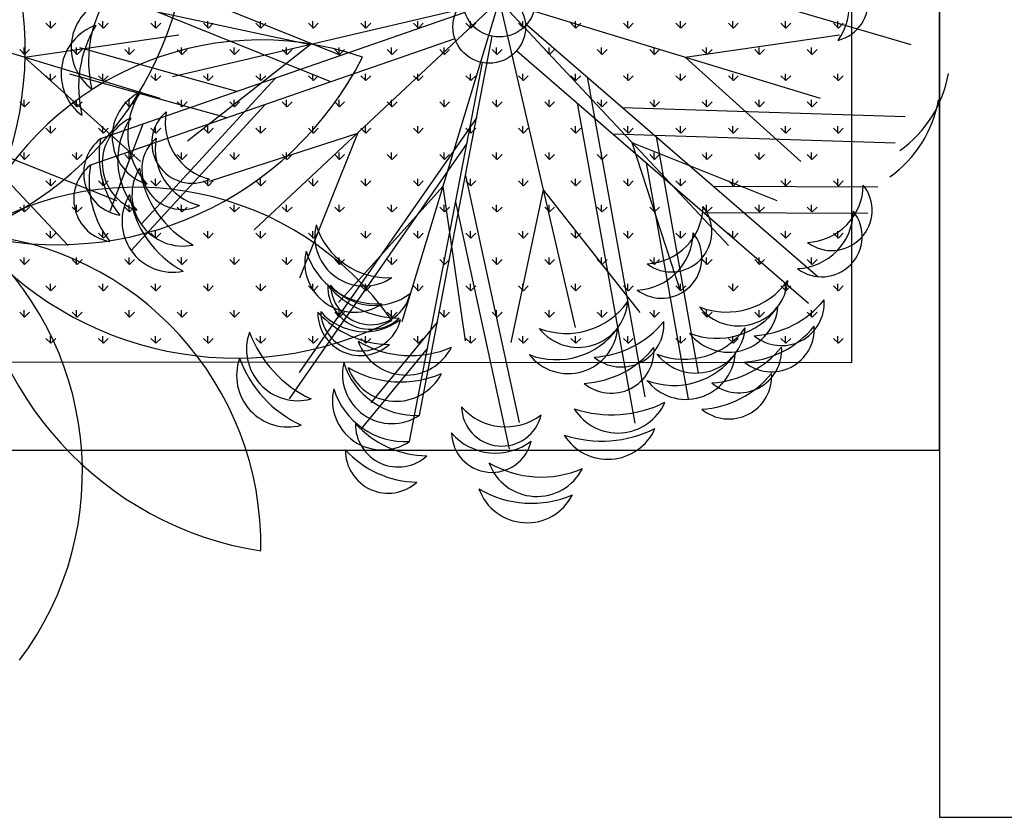
# Model space of a CAD drawing. Units: inches. Extents: x -67907 to 56921, y -161733 to 49543.
# Drawn here: x -23297 to -22623, y -91678 to -91133 of the extents above; entities that cross this region are included whole.
import ezdxf

# ---------------------------------------------------------------- set-up
doc = ezdxf.new("R2010")
doc.units = ezdxf.units.IN
doc.header["$MEASUREMENT"] = 0
doc.layers.add('freecads.com', color=7, linetype='Continuous')

msp = doc.modelspace()

# ---------------------------------------------------------------- linework, layer by layer
at = {"layer": 'freecads.com'}
for p, q in [((-22667.7, -91427.02), (-22667.7, -90827.02)), ((-22667.7, -90828.12), (-22667.7, -91678.12)), ((-22727.7, -91367.02), (-22727.7, -90887.02)), ((-23077.35, -91157.18), (-23255.69, -91085.16)), ((-22862.24, -91098.19), (-22687.25, -91149.61)), ((-23084.17, -91175.14), (-23262.51, -91103.12)), ((-23420.82, -91119.6), (-23263.97, -91287.14)), ((-23420.82, -91119.6), (-23201.21, -91186.28)), ((-22968.96, -91119.6), (-23192.49, -91171.66)), ((-22968.96, -91119.6), (-23136.51, -91276.44)), ((-22968.96, -91119.6), (-23035.64, -91339.2)), ((-22968.96, -91119.6), (-22916.91, -91343.12)), ((-22968.96, -91119.6), (-22812.12, -91287.14)), ((-22968.96, -91119.6), (-22749.36, -91186.28)), ((-22992.45, -91127.74), (-23241.82, -91214.2)), ((-23098.37, -91149.74), (-23202.76, -91127.54)), ((-23275.71, -91138.41), (-23279.08, -91135.04)), ((-23276.05, -91138.41), (-23276.05, -91133.64)), ((-23275.71, -91138.41), (-23272.34, -91135.04)), ((-23239.79, -91138.41), (-23243.16, -91135.04)), ((-23240.13, -91138.41), (-23240.13, -91133.64)), ((-23239.79, -91138.41), (-23236.42, -91135.04)), ((-23203.87, -91138.41), (-23207.24, -91135.04)), ((-23204.2, -91138.41), (-23204.2, -91133.64)), ((-23203.87, -91138.41), (-23200.5, -91135.04)), ((-23167.95, -91138.41), (-23171.31, -91135.04)), ((-23168.28, -91138.41), (-23168.28, -91133.64)), ((-23167.95, -91138.41), (-23164.58, -91135.04)), ((-23132.03, -91138.41), (-23135.39, -91135.04)), ((-23132.36, -91138.41), (-23132.36, -91133.64)), ((-23132.03, -91138.41), (-23128.66, -91135.04)), ((-23096.1, -91138.41), (-23099.47, -91135.04)), ((-23096.44, -91138.41), (-23096.44, -91133.64)), ((-23096.1, -91138.41), (-23092.74, -91135.04)), ((-23060.18, -91138.41), (-23063.55, -91135.04)), ((-23060.52, -91138.41), (-23060.52, -91133.64)), ((-23060.18, -91138.41), (-23056.82, -91135.04)), ((-23024.26, -91138.41), (-23027.63, -91135.04)), ((-23024.6, -91138.41), (-23024.6, -91133.64)), ((-23024.26, -91138.41), (-23020.9, -91135.04)), ((-22988.34, -91138.41), (-22991.71, -91135.04)), ((-22988.68, -91138.41), (-22988.68, -91133.64)), ((-22988.34, -91138.41), (-22984.97, -91135.04)), ((-22952.42, -91138.41), (-22955.79, -91135.04)), ((-22952.76, -91138.41), (-22952.76, -91133.64)), ((-22952.42, -91138.41), (-22949.05, -91135.04)), ((-22916.5, -91138.41), (-22919.87, -91135.04)), ((-22916.84, -91138.41), (-22916.84, -91133.64)), ((-22916.5, -91138.41), (-22913.13, -91135.04)), ((-22880.58, -91138.41), (-22883.95, -91135.04)), ((-22880.92, -91138.41), (-22880.92, -91133.64)), ((-22880.58, -91138.41), (-22877.21, -91135.04)), ((-22844.66, -91138.41), (-22848.03, -91135.04)), ((-22844.99, -91138.41), (-22844.99, -91133.64)), ((-22844.66, -91138.41), (-22841.29, -91135.04)), ((-22808.74, -91138.41), (-22812.1, -91135.04)), ((-22809.07, -91138.41), (-22809.07, -91133.64)), ((-22808.74, -91138.41), (-22805.37, -91135.04)), ((-22772.82, -91138.41), (-22776.18, -91135.04)), ((-22773.15, -91138.41), (-22773.15, -91133.64)), ((-22772.82, -91138.41), (-22769.45, -91135.04)), ((-22736.89, -91138.41), (-22740.26, -91135.04)), ((-22737.23, -91138.41), (-22737.23, -91133.64)), ((-22736.89, -91138.41), (-22733.53, -91135.04)), ((-22950.17, -91135.87), (-22750.62, -91308.6)), ((-23293.68, -91158.2), (-23188.05, -91142.93)), ((-22999.27, -91145.7), (-23248.64, -91232.16)), ((-23023.47, -91403.19), (-22973.66, -91144.01)), ((-22841.83, -91158.2), (-22736.2, -91142.93)), ((-23293.67, -91156.37), (-23297.04, -91153)), ((-23294.01, -91156.37), (-23294.01, -91151.6)), ((-23293.67, -91156.37), (-23290.3, -91153)), ((-23257.75, -91156.37), (-23261.12, -91153)), ((-23258.09, -91156.37), (-23258.09, -91151.6)), ((-23257.75, -91156.37), (-23254.38, -91153)), ((-23148.44, -91181.82), (-23255.93, -91151.94)), ((-23221.83, -91156.37), (-23225.2, -91153)), ((-23222.17, -91156.37), (-23222.17, -91151.6)), ((-23221.83, -91156.37), (-23218.46, -91153)), ((-23185.91, -91156.37), (-23189.28, -91153)), ((-23186.24, -91156.37), (-23186.24, -91151.6)), ((-23185.91, -91156.37), (-23182.54, -91153)), ((-23098.37, -91149.74), (-23182.21, -91215.77)), ((-23149.99, -91156.37), (-23153.35, -91153)), ((-23150.32, -91156.37), (-23150.32, -91151.6)), ((-23149.99, -91156.37), (-23146.62, -91153)), ((-23114.07, -91156.37), (-23117.43, -91153)), ((-23114.4, -91156.37), (-23114.4, -91151.6)), ((-23114.07, -91156.37), (-23110.7, -91153)), ((-23078.14, -91156.37), (-23081.51, -91153)), ((-23078.48, -91156.37), (-23078.48, -91151.6)), ((-23078.14, -91156.37), (-23074.78, -91153)), ((-23042.22, -91156.37), (-23045.59, -91153)), ((-23042.56, -91156.37), (-23042.56, -91151.6)), ((-23042.22, -91156.37), (-23038.86, -91153)), ((-23006.3, -91156.37), (-23009.67, -91153)), ((-23006.64, -91156.37), (-23006.64, -91151.6)), ((-23006.3, -91156.37), (-23002.93, -91153)), ((-22970.38, -91156.37), (-22973.75, -91153)), ((-22970.72, -91156.37), (-22970.72, -91151.6)), ((-22970.38, -91156.37), (-22967.01, -91153)), ((-22956.99, -91153.83), (-22757.44, -91326.56)), ((-22934.46, -91156.37), (-22937.83, -91153)), ((-22934.8, -91156.37), (-22934.8, -91151.6)), ((-22934.46, -91156.37), (-22931.09, -91153)), ((-22898.54, -91156.37), (-22901.91, -91153)), ((-22898.88, -91156.37), (-22898.88, -91151.6)), ((-22898.54, -91156.37), (-22895.17, -91153)), ((-22862.62, -91156.37), (-22865.99, -91153)), ((-22862.96, -91156.37), (-22862.96, -91151.6)), ((-22862.62, -91156.37), (-22859.25, -91153)), ((-22826.7, -91156.37), (-22830.06, -91153)), ((-22827.03, -91156.37), (-22827.03, -91151.6)), ((-22826.7, -91156.37), (-22823.33, -91153)), ((-22790.78, -91156.37), (-22794.14, -91153)), ((-22791.11, -91156.37), (-22791.11, -91151.6)), ((-22790.78, -91156.37), (-22787.41, -91153)), ((-22754.86, -91156.37), (-22758.22, -91153)), ((-22755.19, -91156.37), (-22755.19, -91151.6)), ((-22754.86, -91156.37), (-22751.49, -91153)), ((-23293.68, -91158.2), (-23214.37, -91229.62)), ((-23030.29, -91421.16), (-22980.48, -91161.97)), ((-22841.83, -91158.2), (-22762.52, -91229.62)), ((-23275.71, -91174.33), (-23279.08, -91170.96)), ((-23276.05, -91174.33), (-23276.05, -91169.56)), ((-23275.71, -91174.33), (-23272.34, -91170.96)), ((-23155.26, -91199.78), (-23262.76, -91169.9)), ((-23239.79, -91174.33), (-23243.16, -91170.96)), ((-23240.13, -91174.33), (-23240.13, -91169.56)), ((-23239.79, -91174.33), (-23236.42, -91170.96)), ((-23122.31, -91172.77), (-23213.91, -91272.56)), ((-23203.87, -91174.33), (-23207.24, -91170.96)), ((-23204.2, -91174.33), (-23204.2, -91169.56)), ((-23203.87, -91174.33), (-23200.5, -91170.96)), ((-23167.95, -91174.33), (-23171.31, -91170.96)), ((-23168.28, -91174.33), (-23168.28, -91169.56)), ((-23167.95, -91174.33), (-23164.58, -91170.96)), ((-23132.03, -91174.33), (-23135.39, -91170.96)), ((-23132.36, -91174.33), (-23132.36, -91169.56)), ((-23132.03, -91174.33), (-23128.66, -91170.96)), ((-23096.1, -91174.33), (-23099.47, -91170.96)), ((-23096.44, -91174.33), (-23096.44, -91169.56)), ((-23096.1, -91174.33), (-23092.74, -91170.96)), ((-23060.18, -91174.33), (-23063.55, -91170.96)), ((-23060.52, -91174.33), (-23060.52, -91169.56)), ((-23060.18, -91174.33), (-23056.82, -91170.96)), ((-23024.26, -91174.33), (-23027.63, -91170.96)), ((-23024.6, -91174.33), (-23024.6, -91169.56)), ((-23024.26, -91174.33), (-23020.9, -91170.96)), ((-22988.34, -91174.33), (-22991.71, -91170.96)), ((-22988.68, -91174.33), (-22988.68, -91169.56)), ((-22988.34, -91174.33), (-22984.97, -91170.96)), ((-22952.42, -91174.33), (-22955.79, -91170.96)), ((-22952.76, -91174.33), (-22952.76, -91169.56)), ((-22952.42, -91174.33), (-22949.05, -91170.96)), ((-22916.5, -91174.33), (-22919.87, -91170.96)), ((-22916.84, -91174.33), (-22916.84, -91169.56)), ((-22916.5, -91174.33), (-22913.13, -91170.96)), ((-22908.77, -91171.7), (-22869.39, -91390.68)), ((-22880.58, -91174.33), (-22883.95, -91170.96)), ((-22880.92, -91174.33), (-22880.92, -91169.56)), ((-22880.58, -91174.33), (-22877.21, -91170.96)), ((-22844.66, -91174.33), (-22848.03, -91170.96)), ((-22844.99, -91174.33), (-22844.99, -91169.56)), ((-22844.66, -91174.33), (-22841.29, -91170.96)), ((-22808.74, -91174.33), (-22812.1, -91170.96)), ((-22809.07, -91174.33), (-22809.07, -91169.56)), ((-22808.74, -91174.33), (-22805.37, -91170.96)), ((-22772.82, -91174.33), (-22776.18, -91170.96)), ((-22773.15, -91174.33), (-22773.15, -91169.56)), ((-22772.82, -91174.33), (-22769.45, -91170.96)), ((-22736.89, -91174.33), (-22740.26, -91170.96)), ((-22737.23, -91174.33), (-22737.23, -91169.56)), ((-22736.89, -91174.33), (-22733.53, -91170.96)), ((-23293.67, -91192.29), (-23297.04, -91188.92)), ((-23294.01, -91192.29), (-23294.01, -91187.53)), ((-23293.67, -91192.29), (-23290.3, -91188.92)), ((-23257.75, -91192.29), (-23261.12, -91188.92)), ((-23258.09, -91192.29), (-23258.09, -91187.53)), ((-23257.75, -91192.29), (-23254.38, -91188.92)), ((-23221.83, -91192.29), (-23225.2, -91188.92)), ((-23222.17, -91192.29), (-23222.17, -91187.53)), ((-23221.83, -91192.29), (-23218.46, -91188.92)), ((-23185.91, -91192.29), (-23189.28, -91188.92)), ((-23186.24, -91192.29), (-23186.24, -91187.53)), ((-23185.91, -91192.29), (-23182.54, -91188.92)), ((-23149.99, -91192.29), (-23153.35, -91188.92)), ((-23150.32, -91192.29), (-23150.32, -91187.53)), ((-23149.99, -91192.29), (-23146.62, -91188.92)), ((-23114.07, -91192.29), (-23117.43, -91188.92)), ((-23114.4, -91192.29), (-23114.4, -91187.53)), ((-23114.07, -91192.29), (-23110.7, -91188.92)), ((-23078.14, -91192.29), (-23081.51, -91188.92)), ((-23078.48, -91192.29), (-23078.48, -91187.53)), ((-23078.14, -91192.29), (-23074.78, -91188.92)), ((-23042.22, -91192.29), (-23045.59, -91188.92)), ((-23042.56, -91192.29), (-23042.56, -91187.53)), ((-23042.22, -91192.29), (-23038.86, -91188.92)), ((-23006.3, -91192.29), (-23009.67, -91188.92)), ((-23006.64, -91192.29), (-23006.64, -91187.53)), ((-23006.3, -91192.29), (-23002.93, -91188.92)), ((-22970.38, -91192.29), (-22973.75, -91188.92)), ((-22970.72, -91192.29), (-22970.72, -91187.53)), ((-22970.38, -91192.29), (-22967.01, -91188.92)), ((-22934.46, -91192.29), (-22937.83, -91188.92)), ((-22934.8, -91192.29), (-22934.8, -91187.53)), ((-22934.46, -91192.29), (-22931.09, -91188.92)), ((-22898.54, -91192.29), (-22901.91, -91188.92)), ((-22898.88, -91192.29), (-22898.88, -91187.53)), ((-22898.54, -91192.29), (-22895.17, -91188.92)), ((-22862.62, -91192.29), (-22865.99, -91188.92)), ((-22862.96, -91192.29), (-22862.96, -91187.53)), ((-22862.62, -91192.29), (-22859.25, -91188.92)), ((-22826.7, -91192.29), (-22830.06, -91188.92)), ((-22827.03, -91192.29), (-22827.03, -91187.53)), ((-22826.7, -91192.29), (-22823.33, -91188.92)), ((-22790.78, -91192.29), (-22794.14, -91188.92)), ((-22791.11, -91192.29), (-22791.11, -91187.53)), ((-22790.78, -91192.29), (-22787.41, -91188.92)), ((-22754.86, -91192.29), (-22758.22, -91188.92)), ((-22755.19, -91192.29), (-22755.19, -91187.53)), ((-22754.86, -91192.29), (-22751.49, -91188.92)), ((-23129.14, -91190.73), (-23220.74, -91290.52)), ((-22915.59, -91189.67), (-22876.22, -91408.64)), ((-22884.49, -91192.71), (-22691.26, -91198.84)), ((-22984.31, -91199.46), (-23105.89, -91373.86)), ((-23275.71, -91210.25), (-23279.08, -91206.88)), ((-23276.05, -91210.25), (-23276.05, -91205.49)), ((-23275.71, -91210.25), (-23272.34, -91206.88)), ((-23239.79, -91210.25), (-23243.16, -91206.88)), ((-23240.13, -91210.25), (-23240.13, -91205.49)), ((-23239.79, -91210.25), (-23236.42, -91206.88)), ((-23212.87, -91204.16), (-23228.64, -91245.96)), ((-23203.87, -91210.25), (-23207.24, -91206.88)), ((-23204.2, -91210.25), (-23204.2, -91205.49)), ((-23203.87, -91210.25), (-23200.5, -91206.88)), ((-23167.95, -91210.25), (-23171.31, -91206.88)), ((-23168.28, -91210.25), (-23168.28, -91205.49)), ((-23167.95, -91210.25), (-23164.58, -91206.88)), ((-23132.03, -91210.25), (-23135.39, -91206.88)), ((-23132.36, -91210.25), (-23132.36, -91205.49)), ((-23132.03, -91210.25), (-23128.66, -91206.88)), ((-23096.1, -91210.25), (-23099.47, -91206.88)), ((-23096.44, -91210.25), (-23096.44, -91205.49)), ((-23096.1, -91210.25), (-23092.74, -91206.88)), ((-23060.18, -91210.25), (-23063.55, -91206.88)), ((-23060.52, -91210.25), (-23060.52, -91205.49)), ((-23060.18, -91210.25), (-23056.82, -91206.88)), ((-23024.26, -91210.25), (-23027.63, -91206.88)), ((-23024.6, -91210.25), (-23024.6, -91205.49)), ((-23024.26, -91210.25), (-23020.9, -91206.88)), ((-22988.34, -91210.25), (-22991.71, -91206.88)), ((-22988.68, -91210.25), (-22988.68, -91205.49)), ((-22988.34, -91210.25), (-22984.97, -91206.88)), ((-22952.42, -91210.25), (-22955.79, -91206.88)), ((-22952.76, -91210.25), (-22952.76, -91205.49)), ((-22952.42, -91210.25), (-22949.05, -91206.88)), ((-22916.5, -91210.25), (-22919.87, -91206.88)), ((-22916.84, -91210.25), (-22916.84, -91205.49)), ((-22916.5, -91210.25), (-22913.13, -91206.88)), ((-22880.58, -91210.25), (-22883.95, -91206.88)), ((-22880.92, -91210.25), (-22880.92, -91205.49)), ((-22880.58, -91210.25), (-22877.21, -91206.88)), ((-22844.66, -91210.25), (-22848.03, -91206.88)), ((-22844.99, -91210.25), (-22844.99, -91205.49)), ((-22844.66, -91210.25), (-22841.29, -91206.88)), ((-22808.74, -91210.25), (-22812.1, -91206.88)), ((-22809.07, -91210.25), (-22809.07, -91205.49)), ((-22808.74, -91210.25), (-22805.37, -91206.88)), ((-22772.82, -91210.25), (-22776.18, -91206.88)), ((-22773.15, -91210.25), (-22773.15, -91205.49)), ((-22772.82, -91210.25), (-22769.45, -91206.88)), ((-22736.89, -91210.25), (-22740.26, -91206.88)), ((-22737.23, -91210.25), (-22737.23, -91205.49)), ((-22736.89, -91210.25), (-22733.53, -91206.88)), ((-23065.96, -91210.4), (-23167.47, -91243.38)), ((-23065.96, -91210.4), (-23105.55, -91309.51)), ((-22891.32, -91210.68), (-22698.09, -91216.8)), ((-22861.53, -91212.59), (-22832.84, -91374.29)), ((-23330.01, -91216.6), (-23230.91, -91256.19)), ((-23219.69, -91222.12), (-23235.46, -91263.92)), ((-22991.14, -91217.42), (-23112.71, -91391.82)), ((-22878.16, -91216.6), (-22845.19, -91318.1)), ((-22878.16, -91216.6), (-22779.05, -91256.19)), ((-23293.67, -91228.21), (-23297.04, -91224.84)), ((-23294.01, -91228.21), (-23294.01, -91223.45)), ((-23293.67, -91228.21), (-23290.3, -91224.84)), ((-23257.75, -91228.21), (-23261.12, -91224.84)), ((-23258.09, -91228.21), (-23258.09, -91223.45)), ((-23257.75, -91228.21), (-23254.38, -91224.84)), ((-23221.83, -91228.21), (-23225.2, -91224.84)), ((-23222.17, -91228.21), (-23222.17, -91223.45)), ((-23221.83, -91228.21), (-23218.46, -91224.84)), ((-23185.91, -91228.21), (-23189.28, -91224.84)), ((-23186.24, -91228.21), (-23186.24, -91223.45)), ((-23185.91, -91228.21), (-23182.54, -91224.84)), ((-23149.99, -91228.21), (-23153.35, -91224.84)), ((-23150.32, -91228.21), (-23150.32, -91223.45)), ((-23149.99, -91228.21), (-23146.62, -91224.84)), ((-23114.07, -91228.21), (-23117.43, -91224.84)), ((-23114.4, -91228.21), (-23114.4, -91223.45)), ((-23114.07, -91228.21), (-23110.7, -91224.84)), ((-23078.14, -91228.21), (-23081.51, -91224.84)), ((-23078.48, -91228.21), (-23078.48, -91223.45)), ((-23078.14, -91228.21), (-23074.78, -91224.84)), ((-23042.22, -91228.21), (-23045.59, -91224.84)), ((-23042.56, -91228.21), (-23042.56, -91223.45)), ((-23042.22, -91228.21), (-23038.86, -91224.84)), ((-23006.3, -91228.21), (-23009.67, -91224.84)), ((-23006.64, -91228.21), (-23006.64, -91223.45)), ((-23006.3, -91228.21), (-23002.93, -91224.84)), ((-22970.38, -91228.21), (-22973.75, -91224.84)), ((-22970.72, -91228.21), (-22970.72, -91223.45)), ((-22970.38, -91228.21), (-22967.01, -91224.84)), ((-22934.46, -91228.21), (-22937.83, -91224.84)), ((-22934.8, -91228.21), (-22934.8, -91223.45)), ((-22934.46, -91228.21), (-22931.09, -91224.84)), ((-22898.54, -91228.21), (-22901.91, -91224.84)), ((-22898.88, -91228.21), (-22898.88, -91223.45)), ((-22898.54, -91228.21), (-22895.17, -91224.84)), ((-22862.62, -91228.21), (-22865.99, -91224.84)), ((-22862.96, -91228.21), (-22862.96, -91223.45)), ((-22862.62, -91228.21), (-22859.25, -91224.84)), ((-22826.7, -91228.21), (-22830.06, -91224.84)), ((-22827.03, -91228.21), (-22827.03, -91223.45)), ((-22826.7, -91228.21), (-22823.33, -91224.84)), ((-22790.78, -91228.21), (-22794.14, -91224.84)), ((-22791.11, -91228.21), (-22791.11, -91223.45)), ((-22790.78, -91228.21), (-22787.41, -91224.84)), ((-22754.86, -91228.21), (-22758.22, -91224.84)), ((-22755.19, -91228.21), (-22755.19, -91223.45)), ((-22754.86, -91228.21), (-22751.49, -91224.84)), ((-22868.35, -91230.55), (-22839.66, -91392.25)), ((-23275.71, -91246.17), (-23279.08, -91242.8)), ((-23276.05, -91246.17), (-23276.05, -91241.41)), ((-23275.71, -91246.17), (-23272.34, -91242.8)), ((-23239.79, -91246.17), (-23243.16, -91242.8)), ((-23240.13, -91246.17), (-23240.13, -91241.41)), ((-23239.79, -91246.17), (-23236.42, -91242.8)), ((-23203.87, -91246.17), (-23207.24, -91242.8)), ((-23204.2, -91246.17), (-23204.2, -91241.41)), ((-23203.87, -91246.17), (-23200.5, -91242.8)), ((-23167.95, -91246.17), (-23171.31, -91242.8)), ((-23168.28, -91246.17), (-23168.28, -91241.41)), ((-23167.95, -91246.17), (-23164.58, -91242.8)), ((-23132.03, -91246.17), (-23135.39, -91242.8)), ((-23132.36, -91246.17), (-23132.36, -91241.41)), ((-23132.03, -91246.17), (-23128.66, -91242.8)), ((-23096.1, -91246.17), (-23099.47, -91242.8)), ((-23096.44, -91246.17), (-23096.44, -91241.41)), ((-23096.1, -91246.17), (-23092.74, -91242.8)), ((-23060.18, -91246.17), (-23063.55, -91242.8)), ((-23060.52, -91246.17), (-23060.52, -91241.41)), ((-23060.18, -91246.17), (-23056.82, -91242.8)), ((-23024.26, -91246.17), (-23027.63, -91242.8)), ((-23024.6, -91246.17), (-23024.6, -91241.41)), ((-23024.26, -91246.17), (-23020.9, -91242.8)), ((-22991.94, -91239.14), (-22955.26, -91408.06)), ((-22988.34, -91246.17), (-22991.71, -91242.8)), ((-22988.68, -91246.17), (-22988.68, -91241.41)), ((-22988.34, -91246.17), (-22984.97, -91242.8)), ((-22952.42, -91246.17), (-22955.79, -91242.8)), ((-22952.76, -91246.17), (-22952.76, -91241.41)), ((-22952.42, -91246.17), (-22949.05, -91242.8)), ((-22916.5, -91246.17), (-22919.87, -91242.8)), ((-22916.84, -91246.17), (-22916.84, -91241.41)), ((-22916.5, -91246.17), (-22913.13, -91242.8)), ((-22880.58, -91246.17), (-22883.95, -91242.8)), ((-22880.92, -91246.17), (-22880.92, -91241.41)), ((-22880.58, -91246.17), (-22877.21, -91242.8)), ((-22844.66, -91246.17), (-22848.03, -91242.8)), ((-22844.99, -91246.17), (-22844.99, -91241.41)), ((-22844.66, -91246.17), (-22841.29, -91242.8)), ((-22808.74, -91246.17), (-22812.1, -91242.8)), ((-22809.07, -91246.17), (-22809.07, -91241.41)), ((-22808.74, -91246.17), (-22805.37, -91242.8)), ((-22772.82, -91246.17), (-22776.18, -91242.8)), ((-22773.15, -91246.17), (-22773.15, -91241.41)), ((-22772.82, -91246.17), (-22769.45, -91242.8)), ((-22736.89, -91246.17), (-22740.26, -91242.8)), ((-22737.23, -91246.17), (-22737.23, -91241.41)), ((-22736.89, -91246.17), (-22733.53, -91242.8)), ((-23007.57, -91246.74), (-23078.98, -91326.04)), ((-23007.57, -91246.74), (-22992.3, -91352.36)), ((-22938.83, -91249.01), (-22961.02, -91353.4)), ((-22938.83, -91249.01), (-22872.79, -91332.85)), ((-22822.4, -91246.46), (-22709.81, -91247.01)), ((-23293.67, -91264.13), (-23297.04, -91260.76)), ((-23294.01, -91264.13), (-23294.01, -91259.37)), ((-23293.67, -91264.13), (-23290.3, -91260.76)), ((-23257.75, -91264.13), (-23261.12, -91260.76)), ((-23258.09, -91264.13), (-23258.09, -91259.37)), ((-23257.75, -91264.13), (-23254.38, -91260.76)), ((-23221.83, -91264.13), (-23225.2, -91260.76)), ((-23222.17, -91264.13), (-23222.17, -91259.37)), ((-23221.83, -91264.13), (-23218.46, -91260.76)), ((-23185.91, -91264.13), (-23189.28, -91260.76)), ((-23186.24, -91264.13), (-23186.24, -91259.37)), ((-23185.91, -91264.13), (-23182.54, -91260.76)), ((-23149.99, -91264.13), (-23153.35, -91260.76)), ((-23150.32, -91264.13), (-23150.32, -91259.37)), ((-23149.99, -91264.13), (-23146.62, -91260.76)), ((-23114.07, -91264.13), (-23117.43, -91260.76)), ((-23114.4, -91264.13), (-23114.4, -91259.37)), ((-23114.07, -91264.13), (-23110.7, -91260.76)), ((-23078.14, -91264.13), (-23081.51, -91260.76)), ((-23078.48, -91264.13), (-23078.48, -91259.37)), ((-23078.14, -91264.13), (-23074.78, -91260.76)), ((-23042.22, -91264.13), (-23045.59, -91260.76)), ((-23042.56, -91264.13), (-23042.56, -91259.37)), ((-23042.22, -91264.13), (-23038.86, -91260.76)), ((-23006.3, -91264.13), (-23009.67, -91260.76)), ((-23006.64, -91264.13), (-23006.64, -91259.37)), ((-23006.3, -91264.13), (-23002.93, -91260.76)), ((-22998.76, -91257.1), (-22962.08, -91426.02)), ((-22970.38, -91264.13), (-22973.75, -91260.76)), ((-22970.72, -91264.13), (-22970.72, -91259.37)), ((-22970.38, -91264.13), (-22967.01, -91260.76)), ((-22934.46, -91264.13), (-22937.83, -91260.76)), ((-22934.8, -91264.13), (-22934.8, -91259.37)), ((-22934.46, -91264.13), (-22931.09, -91260.76)), ((-22898.54, -91264.13), (-22901.91, -91260.76)), ((-22898.88, -91264.13), (-22898.88, -91259.37)), ((-22898.54, -91264.13), (-22895.17, -91260.76)), ((-22862.62, -91264.13), (-22865.99, -91260.76)), ((-22862.96, -91264.13), (-22862.96, -91259.37)), ((-22862.62, -91264.13), (-22859.25, -91260.76)), ((-22826.7, -91264.13), (-22830.06, -91260.76)), ((-22827.03, -91264.13), (-22827.03, -91259.37)), ((-22826.7, -91264.13), (-22823.33, -91260.76)), ((-22790.78, -91264.13), (-22794.14, -91260.76)), ((-22791.11, -91264.13), (-22791.11, -91259.37)), ((-22790.78, -91264.13), (-22787.41, -91260.76)), ((-22754.86, -91264.13), (-22758.22, -91260.76)), ((-22755.19, -91264.13), (-22755.19, -91259.37)), ((-22754.86, -91264.13), (-22751.49, -91260.76)), ((-22829.22, -91264.42), (-22716.63, -91264.97)), ((-23275.71, -91282.09), (-23279.08, -91278.72)), ((-23276.05, -91282.09), (-23276.05, -91277.33)), ((-23275.71, -91282.09), (-23272.34, -91278.72)), ((-23239.79, -91282.09), (-23243.16, -91278.72)), ((-23240.13, -91282.09), (-23240.13, -91277.33)), ((-23239.79, -91282.09), (-23236.42, -91278.72)), ((-23203.87, -91282.09), (-23207.24, -91278.72)), ((-23204.2, -91282.09), (-23204.2, -91277.33)), ((-23203.87, -91282.09), (-23200.5, -91278.72)), ((-23167.95, -91282.09), (-23171.31, -91278.72)), ((-23168.28, -91282.09), (-23168.28, -91277.33)), ((-23167.95, -91282.09), (-23164.58, -91278.72)), ((-23132.03, -91282.09), (-23135.39, -91278.72)), ((-23132.36, -91282.09), (-23132.36, -91277.33)), ((-23132.03, -91282.09), (-23128.66, -91278.72)), ((-23096.1, -91282.09), (-23099.47, -91278.72)), ((-23096.44, -91282.09), (-23096.44, -91277.33)), ((-23096.1, -91282.09), (-23092.74, -91278.72)), ((-23060.18, -91282.09), (-23063.55, -91278.72)), ((-23060.52, -91282.09), (-23060.52, -91277.33)), ((-23060.18, -91282.09), (-23056.82, -91278.72)), ((-23024.26, -91282.09), (-23027.63, -91278.72)), ((-23024.6, -91282.09), (-23024.6, -91277.33)), ((-23024.26, -91282.09), (-23020.9, -91278.72)), ((-22988.34, -91282.09), (-22991.71, -91278.72)), ((-22988.68, -91282.09), (-22988.68, -91277.33)), ((-22988.34, -91282.09), (-22984.97, -91278.72)), ((-22952.42, -91282.09), (-22955.79, -91278.72)), ((-22952.76, -91282.09), (-22952.76, -91277.33)), ((-22952.42, -91282.09), (-22949.05, -91278.72)), ((-22916.5, -91282.09), (-22919.87, -91278.72)), ((-22916.84, -91282.09), (-22916.84, -91277.33)), ((-22916.5, -91282.09), (-22913.13, -91278.72)), ((-22880.58, -91282.09), (-22883.95, -91278.72)), ((-22880.92, -91282.09), (-22880.92, -91277.33)), ((-22880.58, -91282.09), (-22877.21, -91278.72)), ((-22844.66, -91282.09), (-22848.03, -91278.72)), ((-22844.99, -91282.09), (-22844.99, -91277.33)), ((-22844.66, -91282.09), (-22841.29, -91278.72)), ((-22808.74, -91282.09), (-22812.1, -91278.72)), ((-22809.07, -91282.09), (-22809.07, -91277.33)), ((-22808.74, -91282.09), (-22805.37, -91278.72)), ((-22772.82, -91282.09), (-22776.18, -91278.72)), ((-22773.15, -91282.09), (-22773.15, -91277.33)), ((-22772.82, -91282.09), (-22769.45, -91278.72)), ((-22736.89, -91282.09), (-22740.26, -91278.72)), ((-22737.23, -91282.09), (-22737.23, -91277.33)), ((-22736.89, -91282.09), (-22733.53, -91278.72)), ((-23293.67, -91300.05), (-23297.04, -91296.69)), ((-23294.01, -91300.05), (-23294.01, -91295.29)), ((-23293.67, -91300.05), (-23290.3, -91296.69)), ((-23257.75, -91300.05), (-23261.12, -91296.69)), ((-23258.09, -91300.05), (-23258.09, -91295.29)), ((-23257.75, -91300.05), (-23254.38, -91296.69)), ((-23221.83, -91300.05), (-23225.2, -91296.69)), ((-23222.17, -91300.05), (-23222.17, -91295.29)), ((-23221.83, -91300.05), (-23218.46, -91296.69)), ((-23185.91, -91300.05), (-23189.28, -91296.69)), ((-23186.24, -91300.05), (-23186.24, -91295.29)), ((-23185.91, -91300.05), (-23182.54, -91296.69)), ((-23149.99, -91300.05), (-23153.35, -91296.69)), ((-23150.32, -91300.05), (-23150.32, -91295.29)), ((-23149.99, -91300.05), (-23146.62, -91296.69)), ((-23114.07, -91300.05), (-23117.43, -91296.69)), ((-23114.4, -91300.05), (-23114.4, -91295.29)), ((-23114.07, -91300.05), (-23110.7, -91296.69)), ((-23078.14, -91300.05), (-23081.51, -91296.69)), ((-23078.48, -91300.05), (-23078.48, -91295.29)), ((-23078.14, -91300.05), (-23074.78, -91296.69)), ((-23042.22, -91300.05), (-23045.59, -91296.69)), ((-23042.56, -91300.05), (-23042.56, -91295.29)), ((-23042.22, -91300.05), (-23038.86, -91296.69)), ((-23006.3, -91300.05), (-23009.67, -91296.69)), ((-23006.64, -91300.05), (-23006.64, -91295.29)), ((-23006.3, -91300.05), (-23002.93, -91296.69)), ((-22970.38, -91300.05), (-22973.75, -91296.69)), ((-22970.72, -91300.05), (-22970.72, -91295.29)), ((-22970.38, -91300.05), (-22967.01, -91296.69)), ((-22934.46, -91300.05), (-22937.83, -91296.69)), ((-22934.8, -91300.05), (-22934.8, -91295.29)), ((-22934.46, -91300.05), (-22931.09, -91296.69)), ((-22898.54, -91300.05), (-22901.91, -91296.69)), ((-22898.88, -91300.05), (-22898.88, -91295.29)), ((-22898.54, -91300.05), (-22895.17, -91296.69)), ((-22862.62, -91300.05), (-22865.99, -91296.69)), ((-22862.96, -91300.05), (-22862.96, -91295.29)), ((-22862.62, -91300.05), (-22859.25, -91296.69)), ((-22826.7, -91300.05), (-22830.06, -91296.69)), ((-22827.03, -91300.05), (-22827.03, -91295.29)), ((-22826.7, -91300.05), (-22823.33, -91296.69)), ((-22790.78, -91300.05), (-22794.14, -91296.69)), ((-22791.11, -91300.05), (-22791.11, -91295.29)), ((-22790.78, -91300.05), (-22787.41, -91296.69)), ((-22754.86, -91300.05), (-22758.22, -91296.69)), ((-22755.19, -91300.05), (-22755.19, -91295.29)), ((-22754.86, -91300.05), (-22751.49, -91296.69)), ((-23275.71, -91318.01), (-23279.08, -91314.65)), ((-23276.05, -91318.01), (-23276.05, -91313.25)), ((-23275.71, -91318.01), (-23272.34, -91314.65)), ((-23239.79, -91318.01), (-23243.16, -91314.65)), ((-23240.13, -91318.01), (-23240.13, -91313.25)), ((-23239.79, -91318.01), (-23236.42, -91314.65)), ((-23203.87, -91318.01), (-23207.24, -91314.65)), ((-23204.2, -91318.01), (-23204.2, -91313.25)), ((-23203.87, -91318.01), (-23200.5, -91314.65)), ((-23167.95, -91318.01), (-23171.31, -91314.65)), ((-23168.28, -91318.01), (-23168.28, -91313.25)), ((-23167.95, -91318.01), (-23164.58, -91314.65)), ((-23132.03, -91318.01), (-23135.39, -91314.65)), ((-23132.36, -91318.01), (-23132.36, -91313.25)), ((-23132.03, -91318.01), (-23128.66, -91314.65)), ((-23096.1, -91318.01), (-23099.47, -91314.65)), ((-23096.44, -91318.01), (-23096.44, -91313.25)), ((-23096.1, -91318.01), (-23092.74, -91314.65)), ((-23060.18, -91318.01), (-23063.55, -91314.65)), ((-23060.52, -91318.01), (-23060.52, -91313.25)), ((-23060.18, -91318.01), (-23056.82, -91314.65)), ((-23024.26, -91318.01), (-23027.63, -91314.65)), ((-23024.6, -91318.01), (-23024.6, -91313.25)), ((-23024.26, -91318.01), (-23020.9, -91314.65)), ((-22988.34, -91318.01), (-22991.71, -91314.65)), ((-22988.68, -91318.01), (-22988.68, -91313.25)), ((-22988.34, -91318.01), (-22984.97, -91314.65)), ((-22952.42, -91318.01), (-22955.79, -91314.65)), ((-22952.76, -91318.01), (-22952.76, -91313.25)), ((-22952.42, -91318.01), (-22949.05, -91314.65)), ((-22916.5, -91318.01), (-22919.87, -91314.65)), ((-22916.84, -91318.01), (-22916.84, -91313.25)), ((-22916.5, -91318.01), (-22913.13, -91314.65)), ((-22880.58, -91318.01), (-22883.95, -91314.65)), ((-22880.92, -91318.01), (-22880.92, -91313.25)), ((-22880.58, -91318.01), (-22877.21, -91314.65)), ((-22844.66, -91318.01), (-22848.03, -91314.65)), ((-22844.99, -91318.01), (-22844.99, -91313.25)), ((-22844.66, -91318.01), (-22841.29, -91314.65)), ((-22808.74, -91318.01), (-22812.1, -91314.65)), ((-22809.07, -91318.01), (-22809.07, -91313.25)), ((-22808.74, -91318.01), (-22805.37, -91314.65)), ((-22772.82, -91318.01), (-22776.18, -91314.65)), ((-22773.15, -91318.01), (-22773.15, -91313.25)), ((-22772.82, -91318.01), (-22769.45, -91314.65)), ((-22736.89, -91318.01), (-22740.26, -91314.65)), ((-22737.23, -91318.01), (-22737.23, -91313.25)), ((-22736.89, -91318.01), (-22733.53, -91314.65)), ((-23293.67, -91335.97), (-23297.04, -91332.61)), ((-23294.01, -91335.97), (-23294.01, -91331.21)), ((-23293.67, -91335.97), (-23290.3, -91332.61)), ((-23257.75, -91335.97), (-23261.12, -91332.61)), ((-23258.09, -91335.97), (-23258.09, -91331.21)), ((-23257.75, -91335.97), (-23254.38, -91332.61)), ((-23221.83, -91335.97), (-23225.2, -91332.61)), ((-23222.17, -91335.97), (-23222.17, -91331.21)), ((-23221.83, -91335.97), (-23218.46, -91332.61)), ((-23185.91, -91335.97), (-23189.28, -91332.61)), ((-23186.24, -91335.97), (-23186.24, -91331.21)), ((-23185.91, -91335.97), (-23182.54, -91332.61)), ((-23149.99, -91335.97), (-23153.35, -91332.61)), ((-23150.32, -91335.97), (-23150.32, -91331.21)), ((-23149.99, -91335.97), (-23146.62, -91332.61)), ((-23114.07, -91335.97), (-23117.43, -91332.61)), ((-23114.4, -91335.97), (-23114.4, -91331.21)), ((-23114.07, -91335.97), (-23110.7, -91332.61)), ((-23078.14, -91335.97), (-23081.51, -91332.61)), ((-23078.48, -91335.97), (-23078.48, -91331.21)), ((-23078.14, -91335.97), (-23074.78, -91332.61)), ((-23042.22, -91335.97), (-23045.59, -91332.61)), ((-23042.56, -91335.97), (-23042.56, -91331.21)), ((-23042.22, -91335.97), (-23038.86, -91332.61)), ((-23006.3, -91335.97), (-23009.67, -91332.61)), ((-23006.64, -91335.97), (-23006.64, -91331.21)), ((-23006.3, -91335.97), (-23002.93, -91332.61)), ((-22970.38, -91335.97), (-22973.75, -91332.61)), ((-22970.72, -91335.97), (-22970.72, -91331.21)), ((-22970.38, -91335.97), (-22967.01, -91332.61)), ((-22934.46, -91335.97), (-22937.83, -91332.61)), ((-22934.8, -91335.97), (-22934.8, -91331.21)), ((-22934.46, -91335.97), (-22931.09, -91332.61)), ((-22898.54, -91335.97), (-22901.91, -91332.61)), ((-22898.88, -91335.97), (-22898.88, -91331.21)), ((-22898.54, -91335.97), (-22895.17, -91332.61)), ((-22862.62, -91335.97), (-22865.99, -91332.61)), ((-22862.96, -91335.97), (-22862.96, -91331.21)), ((-22862.62, -91335.97), (-22859.25, -91332.61)), ((-22826.7, -91335.97), (-22830.06, -91332.61)), ((-22827.03, -91335.97), (-22827.03, -91331.21)), ((-22826.7, -91335.97), (-22823.33, -91332.61)), ((-22790.78, -91335.97), (-22794.14, -91332.61)), ((-22791.11, -91335.97), (-22791.11, -91331.21)), ((-22790.78, -91335.97), (-22787.41, -91332.61)), ((-22754.86, -91335.97), (-22758.22, -91332.61)), ((-22755.19, -91335.97), (-22755.19, -91331.21)), ((-22754.86, -91335.97), (-22751.49, -91332.61)), ((-23011.17, -91339.22), (-23056.8, -91394.7)), ((-23275.71, -91353.93), (-23279.08, -91350.57)), ((-23276.05, -91353.93), (-23276.05, -91349.17)), ((-23275.71, -91353.93), (-23272.34, -91350.57)), ((-23239.79, -91353.93), (-23243.16, -91350.57)), ((-23240.13, -91353.93), (-23240.13, -91349.17)), ((-23239.79, -91353.93), (-23236.42, -91350.57)), ((-23203.87, -91353.93), (-23207.24, -91350.57)), ((-23204.2, -91353.93), (-23204.2, -91349.17)), ((-23203.87, -91353.93), (-23200.5, -91350.57)), ((-23167.95, -91353.93), (-23171.31, -91350.57)), ((-23168.28, -91353.93), (-23168.28, -91349.17)), ((-23167.95, -91353.93), (-23164.58, -91350.57)), ((-23132.03, -91353.93), (-23135.39, -91350.57)), ((-23132.36, -91353.93), (-23132.36, -91349.17)), ((-23132.03, -91353.93), (-23128.66, -91350.57)), ((-23096.1, -91353.93), (-23099.47, -91350.57)), ((-23096.44, -91353.93), (-23096.44, -91349.17)), ((-23096.1, -91353.93), (-23092.74, -91350.57)), ((-23060.18, -91353.93), (-23063.55, -91350.57)), ((-23060.52, -91353.93), (-23060.52, -91349.17)), ((-23060.18, -91353.93), (-23056.82, -91350.57)), ((-23024.26, -91353.93), (-23027.63, -91350.57)), ((-23024.6, -91353.93), (-23024.6, -91349.17)), ((-23024.26, -91353.93), (-23020.9, -91350.57)), ((-22988.34, -91353.93), (-22991.71, -91350.57)), ((-22988.68, -91353.93), (-22988.68, -91349.17)), ((-22988.34, -91353.93), (-22984.97, -91350.57)), ((-22952.42, -91353.93), (-22955.79, -91350.57)), ((-22952.76, -91353.93), (-22952.76, -91349.17)), ((-22952.42, -91353.93), (-22949.05, -91350.57)), ((-22916.5, -91353.93), (-22919.87, -91350.57)), ((-22916.84, -91353.93), (-22916.84, -91349.17)), ((-22916.5, -91353.93), (-22913.13, -91350.57)), ((-22880.58, -91353.93), (-22883.95, -91350.57)), ((-22880.92, -91353.93), (-22880.92, -91349.17)), ((-22880.58, -91353.93), (-22877.21, -91350.57)), ((-22844.66, -91353.93), (-22848.03, -91350.57)), ((-22844.99, -91353.93), (-22844.99, -91349.17)), ((-22844.66, -91353.93), (-22841.29, -91350.57)), ((-22808.74, -91353.93), (-22812.1, -91350.57)), ((-22809.07, -91353.93), (-22809.07, -91349.17)), ((-22808.74, -91353.93), (-22805.37, -91350.57)), ((-22772.82, -91353.93), (-22776.18, -91350.57)), ((-22773.15, -91353.93), (-22773.15, -91349.17)), ((-22772.82, -91353.93), (-22769.45, -91350.57)), ((-22736.89, -91353.93), (-22740.26, -91350.57)), ((-22737.23, -91353.93), (-22737.23, -91349.17)), ((-22736.89, -91353.93), (-22733.53, -91350.57)), ((-23017.99, -91357.18), (-23063.62, -91412.66)), ((-25976.49, -91365.36), (-22727.7, -91367.02)), ((-25916.49, -91427.02), (-22667.7, -91427.02)), ((-22667.7, -91678.12), (-22587.7, -91678.12))]:
    msp.add_line(p, q, dxfattribs=at)
for centre, radius, start, end in [((-23527.68, -91153.68), 234.43, 327.62875, 45.08056), ((-23122.4, -91228.42), 213.41, 106.94559, 193.76353), ((-23416.09, -91061.27), 234.43, 291.62865, 9.08053), ((-23132.14, -91359.96), 213.41, 70.94561, 157.76353), ((-23271.5, -91052.1), 234.43, 255.62867, 333.08046), ((-23217.34, -91460.64), 213.41, 34.94573, 121.76348), ((-23467.53, -91442.11), 213.41, 322.94573, 49.76357), ((-23345.45, -91492.02), 213.41, 358.94568, 85.76355), ((-23095.72, -91264.36), 234.43, 183.6287, 261.08051), ((-23149.13, -91129.67), 234.43, 219.62869, 297.08061)]:
    msp.add_arc(centre, radius, start, end, dxfattribs=at)
for centre, major_axis, start_param, end_param in [((-22968.96, -91119.6), (22.56, 10.43), 3.109179, 9.392364), ((-22769.37, -91123.21), (36.81, 15.52), -1.030593, 0.480577), ((-22743.91, -91120.04), (25.42, 10.77), 4.559726, 7.452793), ((-22975.79, -91137.56), (22.56, 10.43), 3.109179, 9.392364), ((-23226.67, -91151.83), (32.33, 13.9), 1.497337, 3.667756), ((-23167.98, -91160.88), (76.34, 29.79), 2.226985, 3.006022), ((-23233.5, -91169.79), (32.33, 13.9), 1.497337, 3.667756), ((-23174.8, -91178.84), (76.34, 29.79), 2.226985, 3.006022), ((-22742.99, -91154.95), (75.48, 33.86), -1.369998, -0.598247), ((-23199.8, -91212.7), (31.47, 12.7), 1.62808, 4.019532), ((-23171.64, -91210.85), (47.83, 19.04), 2.168062, 3.488919), ((-22749.81, -91172.91), (75.48, 33.86), -1.369998, -0.598247), ((-23206.62, -91230.66), (31.47, 12.7), 1.62808, 4.019532), ((-23178.46, -91228.81), (47.83, 19.04), 2.168062, 3.488919), ((-23179.07, -91216.86), (25.48, 10.63), 1.872666, 4.765733), ((-23157.51, -91202.96), (36.63, 15.94), 2.548199, 4.059369), ((-23224.04, -91237.4), (26.91, 11.41), 1.823722, 4.153983), ((-23175.87, -91225.19), (61.41, 26.44), 2.569822, 3.396583), ((-23185.9, -91234.82), (25.48, 10.63), 1.872666, 4.765733), ((-23164.34, -91220.92), (36.63, 15.94), 2.548199, 4.059369), ((-23230.86, -91255.36), (26.91, 11.41), 1.823722, 4.153983), ((-23182.69, -91243.15), (61.41, 26.44), 2.569822, 3.396583), ((-23185.3, -91252.53), (32.41, 13.01), 2.208428, 4.532775), ((-23144.83, -91224.21), (65.75, 26.62), 2.898698, 3.836383), ((-22759.77, -91245.01), (36.84, 15.44), 4.356965, 5.868135), ((-22741.42, -91262.93), (26.36, 8.2), 3.761299, 6.654366), ((-23192.12, -91270.49), (32.41, 13.01), 2.208428, 4.532775), ((-23151.65, -91242.17), (65.75, 26.62), 2.898698, 3.836383), ((-22851.06, -91277.56), (25.47, 10.64), 3.667238, 6.560305), ((-22869.42, -91259.63), (36.81, 15.52), 4.354872, 5.866042), ((-22766.59, -91262.97), (36.84, 15.44), 4.356965, 5.868135), ((-22748.24, -91280.89), (26.36, 8.2), 3.761299, 6.654366), ((-23061.21, -91280.82), (30.89, 14.06), 2.482193, 4.873645), ((-23045.1, -91257.65), (46.68, 21.7), 3.009328, 4.330186), ((-22857.89, -91295.52), (25.47, 10.64), 3.667238, 6.560305), ((-22876.24, -91277.59), (36.81, 15.52), 4.354872, 5.866042), ((-23068.03, -91298.78), (30.89, 14.06), 2.482193, 4.873645), ((-23051.93, -91275.61), (46.68, 21.7), 3.009328, 4.330186), ((-23057.02, -91315.17), (27.07, 11.02), 2.73565, 5.065911), ((-23036.53, -91269.9), (61.41, 26.43), 3.467554, 4.294315), ((-23054.1, -91288.11), (36.97, 15.13), 3.467858, 4.979028), ((-23056.68, -91313.64), (26.74, 6.85), 2.914781, 5.807848), ((-22805.26, -91308.16), (31.63, 12.29), 3.436155, 5.827607), ((-22813.33, -91281.12), (47.28, 20.36), 3.935562, 5.25642), ((-22922.97, -91295.74), (47.95, 18.72), 3.969921, 5.290778), ((-22914.9, -91322.78), (31.63, 12.29), 3.436155, 5.827607), ((-22812.08, -91326.12), (31.63, 12.29), 3.436155, 5.827607), ((-22820.15, -91299.08), (47.28, 20.36), 3.935562, 5.25642), ((-22798.41, -91282.05), (61.5, 26.22), 4.368681, 5.195442), ((-22775.79, -91326.29), (26.81, 11.64), 3.610274, 5.940535), ((-23063.84, -91333.13), (27.07, 11.02), 2.73565, 5.065911), ((-23043.35, -91287.86), (61.41, 26.43), 3.467554, 4.294315), ((-23060.92, -91306.07), (36.97, 15.13), 3.467858, 4.979028), ((-23063.5, -91331.6), (26.74, 6.85), 2.914781, 5.807848), ((-22929.8, -91313.7), (47.95, 18.72), 3.969921, 5.290778), ((-22921.72, -91340.74), (31.63, 12.29), 3.436155, 5.827607), ((-22885.43, -91340.92), (26.03, 13.29), 3.547751, 5.878012), ((-22908.05, -91296.67), (61.62, 25.95), 4.372992, 5.199753), ((-22842.46, -91313.35), (47.28, 20.36), 3.935562, 5.25642), ((-22834.39, -91340.39), (31.66, 12.22), 3.438338, 5.82979), ((-22805.23, -91300.01), (61.5, 26.22), 4.368681, 5.195442), ((-22782.61, -91344.25), (26.81, 11.64), 3.610274, 5.940535), ((-23106.65, -91358.02), (32.39, 13.74), 2.39984, 4.570259), ((-23062.98, -91317.77), (76.01, 30.64), 3.113446, 3.892483), ((-23029.58, -91291.44), (65.29, 27.73), 3.779404, 4.717089), ((-23032.67, -91340.74), (31.98, 14.04), 3.074038, 5.398386), ((-22892.25, -91358.88), (26.03, 13.29), 3.547751, 5.878012), ((-22914.87, -91314.63), (61.62, 25.95), 4.372992, 5.199753), ((-22827.54, -91314.28), (61.5, 26.22), 4.368681, 5.195442), ((-22804.92, -91358.52), (26.81, 11.64), 3.610274, 5.940535), ((-22849.28, -91331.31), (47.28, 20.36), 3.935562, 5.25642), ((-22841.21, -91358.35), (31.66, 12.22), 3.438338, 5.82979), ((-23113.47, -91375.98), (32.39, 13.74), 2.39984, 4.570259), ((-23069.8, -91335.74), (76.01, 30.64), 3.113446, 3.892483), ((-23042.3, -91374.96), (30.89, 14.06), 2.482193, 4.873645), ((-23026.19, -91351.79), (46.68, 21.7), 3.009328, 4.330186), ((-23036.4, -91309.4), (65.29, 27.73), 3.779404, 4.717089), ((-23039.49, -91358.7), (31.98, 14.04), 3.074038, 5.398386), ((-22834.36, -91332.24), (61.5, 26.22), 4.368681, 5.195442), ((-22811.74, -91376.48), (26.81, 11.64), 3.610274, 5.940535), ((-23049.12, -91392.92), (30.89, 14.06), 2.482193, 4.873645), ((-23033.02, -91369.75), (46.68, 21.7), 3.009328, 4.330186), ((-22967.14, -91396.67), (24.44, 12.83), 2.682052, 5.57512), ((-22964.57, -91371.15), (36.55, 16.13), 3.440771, 4.951941), ((-22887.75, -91380.13), (32.19, 14.22), 3.282474, 5.452893), ((-22891.99, -91320.9), (75.37, 32.18), 3.990715, 4.769752), ((-23038.1, -91409.31), (27.23, 10.62), 2.750595, 5.080855), ((-23017.62, -91364.04), (61.41, 26.43), 3.467554, 4.294315), ((-22973.96, -91414.63), (24.44, 12.83), 2.682052, 5.57512), ((-22971.39, -91389.11), (36.55, 16.13), 3.440771, 4.951941), ((-22894.58, -91398.1), (32.19, 14.22), 3.282474, 5.452893), ((-22898.81, -91338.86), (75.37, 32.18), 3.990715, 4.769752), ((-23044.93, -91427.27), (27.23, 10.62), 2.750595, 5.080855), ((-23024.44, -91382), (61.41, 26.43), 3.467554, 4.294315), ((-22943.13, -91423.78), (31.98, 14.04), 3.074038, 5.398386), ((-22940.05, -91374.48), (65.55, 27.11), 3.788828, 4.726512), ((-22949.95, -91441.74), (31.98, 14.04), 3.074038, 5.398386), ((-22946.87, -91392.44), (65.55, 27.11), 3.788828, 4.726512)]:
    msp.add_ellipse(centre, major_axis=major_axis, ratio=1, start_param=start_param, end_param=end_param, dxfattribs=at)

doc.saveas('drawing.dxf')
